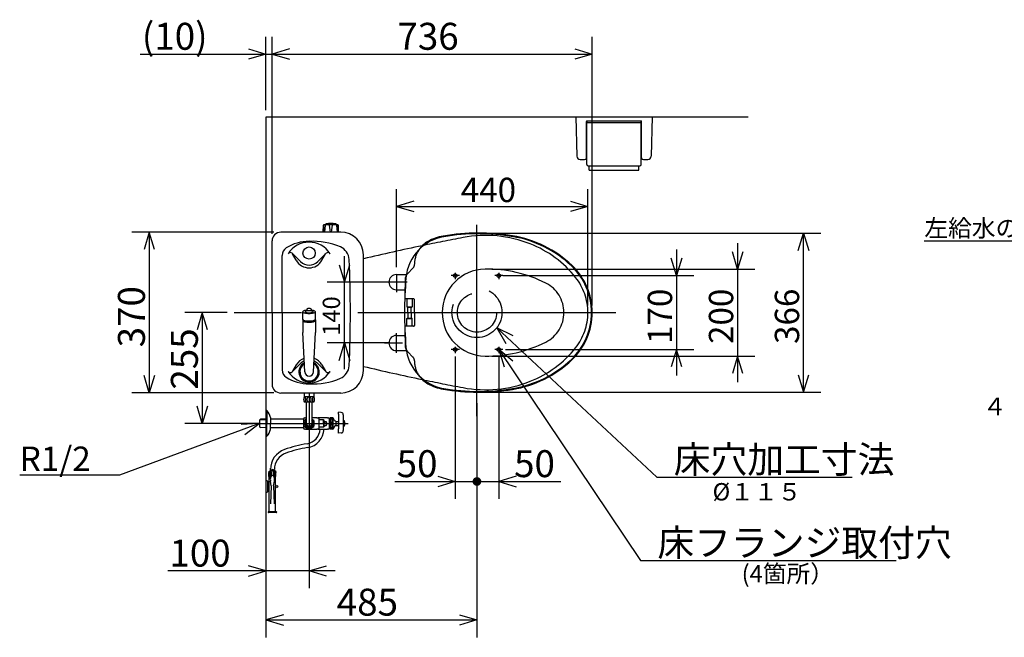
# Model space of a CAD drawing. Extents: x 13 to 302, y 19 to 184.
# Drawn here: x 31 to 144, y 109 to 180 of the extents above; entities that cross this region are included whole.
import ezdxf

# ---------------------------------------------------------------- set-up
doc = ezdxf.new("R2010")
doc.units = 0
doc.header["$LTSCALE"] = 20
for name, pattern in [('CENTER', [2, 1.25, -0.25, 0.25, -0.25]), ('DASHED', [0.75, 0.5, -0.25]), ('DASHED2', [0.375, 0.25, -0.125])]:
    doc.linetypes.add(name, pattern=pattern)
for name, color, linetype in [('10', 6, 'CONTINUOUS'), ('11', 1, 'CONTINUOUS'), ('115', 14, 'CONTINUOUS'), ('117', 9, 'CONTINUOUS'), ('119', 5, 'CONTINUOUS'), ('122', 81, 'CONTINUOUS'), ('124', 160, 'CONTINUOUS'), ('125', 201, 'CONTINUOUS'), ('126', 254, 'CONTINUOUS'), ('127', 242, 'CONTINUOUS'), ('14', 9, 'CONTINUOUS'), ('16', 12, 'CONTINUOUS'), ('18', 10, 'CONTINUOUS'), ('20', 6, 'CONTINUOUS')]:
    doc.layers.add(name, color=color, linetype=linetype)
doc.styles.add('KNJYOKO', font='TXT', dxfattribs={"bigfont": 'BIGFONT'})
doc.dimstyles.get("Standard").update_dxf_attribs({"dimtxt": 2.5, "dimasz": 2.5, "dimexe": 1.25, "dimexo": 0.625, "dimtad": 1, "dimcen": 2.5, "dimazin": 3, "dimtfac": 1, "dimtmove": 0, "dimatfit": 3})

# ---------------------------------------------------------------- blocks, each defined once
blk = doc.blocks.new('*D0')
at = {"layer": '10', "color": 0, "linetype": 'BYBLOCK'}
for p, q in [((83.67, 136.07), (83.67, 109.15)), ((59.42, 120.29), (59.42, 109.15)), ((61.42, 111.75), (59.42, 111.15)), ((59.42, 111.15), (83.67, 111.15)), ((59.42, 111.15), (61.42, 110.55)), ((81.67, 111.75), (83.67, 111.15)), ((83.67, 111.15), (81.67, 110.55))]:
    blk.add_line(p, q, dxfattribs=at)
blk.add_text('485', height=3.1, dxfattribs=at).set_placement((67.55, 111.65))
blk = doc.blocks.new('*D1')
at = {"layer": '10', "color": 0, "linetype": 'BYBLOCK'}
for p, q in [((81.17, 141.46), (81.17, 125.08)), ((74.25, 127.08), (83.67, 127.08)), ((79.17, 127.68), (81.17, 127.08)), ((81.17, 127.08), (79.17, 126.48))]:
    blk.add_line(p, q, dxfattribs=at)
at = {"layer": '10', "color": 0, "linetype": 'BYBLOCK', "const_width": 0.5}
blk.add_lwpolyline([(83.92, 127.08, 1), (83.42, 127.08, 1)], format="xyb", close=True, dxfattribs=at)
at = {"layer": '10', "color": 0, "linetype": 'BYBLOCK'}
blk.add_text('50', height=3.1, dxfattribs=at).set_placement((74.44, 127.58))
blk = doc.blocks.new('*D2')
at = {"layer": '10', "color": 0, "linetype": 'BYBLOCK'}
for p, q in [((86.17, 141.46), (86.17, 125.08)), ((83.67, 127.08), (93.33, 127.08)), ((88.17, 127.68), (86.17, 127.08)), ((86.17, 127.08), (88.17, 126.48))]:
    blk.add_line(p, q, dxfattribs=at)
at = {"layer": '10', "color": 0, "linetype": 'BYBLOCK', "const_width": 0.5}
blk.add_lwpolyline([(83.92, 127.08, 1), (83.42, 127.08, 1)], format="xyb", close=True, dxfattribs=at)
at = {"layer": '10', "color": 0, "linetype": 'BYBLOCK'}
blk.add_text('50', height=3.1, dxfattribs=at).set_placement((87.94, 127.58))
blk = doc.blocks.new('*D3')
at = {"layer": '10', "color": 0, "linetype": 'BYBLOCK'}
for p, q in [((60.32, 155.76), (44, 155.76)), ((46, 155.76), (45.4, 153.76)), ((46, 155.76), (46, 137.26)), ((46.6, 153.76), (46, 155.76)), ((46, 137.26), (45.4, 139.26)), ((46.6, 139.26), (46, 137.26)), ((60.32, 137.26), (44, 137.26))]:
    blk.add_line(p, q, dxfattribs=at)
blk.add_text('370', height=3.1, rotation=90, dxfattribs=at).set_placement((45.5, 142.51))
blk = doc.blocks.new('*D4')
at = {"layer": '10', "color": 0, "linetype": 'BYBLOCK'}
for p, q in [((54.97, 146.51), (50.09, 146.51)), ((52.09, 146.51), (51.49, 144.51)), ((52.09, 146.51), (52.09, 133.76)), ((52.69, 144.51), (52.09, 146.51)), ((52.09, 133.76), (51.49, 135.76)), ((52.69, 135.76), (52.09, 133.76)), ((58.62, 133.76), (50.09, 133.76))]:
    blk.add_line(p, q, dxfattribs=at)
blk.add_text('255', height=3.1, rotation=90, dxfattribs=at).set_placement((51.59, 137.65))
blk = doc.blocks.new('*D5')
at = {"layer": '10', "color": 0, "linetype": 'BYBLOCK'}
for p, q in [((68.44, 140.01), (68.44, 153.01)), ((67.84, 152.01), (68.44, 150.01)), ((68.44, 150.01), (69.04, 152.01)), ((73.62, 150.01), (66.44, 150.01)), ((73.62, 143.01), (66.44, 143.01)), ((67.84, 141.01), (68.44, 143.01)), ((68.44, 143.01), (69.04, 141.01))]:
    blk.add_line(p, q, dxfattribs=at)
blk.add_text('140', height=2, rotation=90, dxfattribs=at).set_placement((67.94, 143.84))
blk = doc.blocks.new('M5')
at = {"layer": '10', "color": 0, "linetype": 'BYBLOCK'}
for p, q in [((0, 0), (-16.06, -5.96)), ((0, 0), (-2.08, -0.13)), ((-1.67, -1.26), (0, 0)), ((-16.06, -5.96), (-27.53, -5.96))]:
    blk.add_line(p, q, dxfattribs=at)
blk.add_text('R1/2', height=2.8, dxfattribs=at).set_placement((-27.53, -5.46))
blk = doc.blocks.new('*D20')
at = {"layer": '10', "color": 0, "linetype": 'BYBLOCK'}
for p, q in [((64.37, 133.76), (64.37, 114.79)), ((67.37, 116.79), (48.13, 116.79)), ((59.42, 116.79), (57.42, 117.39)), ((57.42, 116.19), (59.42, 116.79)), ((59.42, 116.65), (59.42, 114.79)), ((64.37, 116.79), (66.37, 117.39)), ((66.37, 116.19), (64.37, 116.79))]:
    blk.add_line(p, q, dxfattribs=at)
blk.add_text('100', height=3.1, dxfattribs=at).set_placement((48.32, 117.29))
blk = doc.blocks.new('*D22')
at = {"layer": '10', "color": 0, "linetype": 'BYBLOCK'}
for p, q in [((74.42, 151.74), (74.42, 160.72)), ((96.42, 147.31), (96.42, 160.72)), ((76.42, 159.32), (74.42, 158.72)), ((74.42, 158.72), (96.42, 158.72)), ((74.42, 158.72), (76.42, 158.12)), ((94.42, 159.32), (96.42, 158.72)), ((96.42, 158.72), (94.42, 158.12))]:
    blk.add_line(p, q, dxfattribs=at)
blk.add_text('440', height=2.8, dxfattribs=at).set_placement((81.81, 159.22))
blk = doc.blocks.new('*D23')
at = {"layer": '10', "color": 0, "linetype": 'BYBLOCK'}
for p, q in [((113.63, 154.51), (113.63, 138.51)), ((113.63, 151.51), (113.03, 153.51)), ((114.23, 153.51), (113.63, 151.51)), ((85.4, 151.51), (115.63, 151.51)), ((85.4, 141.51), (115.63, 141.51)), ((113.63, 141.51), (113.03, 139.51)), ((114.23, 139.51), (113.63, 141.51))]:
    blk.add_line(p, q, dxfattribs=at)
blk.add_text('200', height=2.8, rotation=90, dxfattribs=at).set_placement((113.13, 142.9))
blk = doc.blocks.new('M6')
at = {"layer": '10', "color": 0, "linetype": 'BYBLOCK'}
for p, q in [((0, 0), (18.41, -17.18)), ((1.87, -0.93), (0, 0)), ((0, 0), (1.05, -1.8)), ((18.41, -17.18), (40.84, -17.18))]:
    blk.add_line(p, q, dxfattribs=at)
at = {"layer": '10', "color": 0, "linetype": 'BYBLOCK', "style": 'KNJYOKO'}
blk.add_text('床穴加工寸法', height=3.1, dxfattribs=at).set_placement((20.34, -16.68))
blk = doc.blocks.new('M7')
at = {"layer": '10', "color": 0, "linetype": 'BYBLOCK'}
for p, q in [((0, 0), (16.31, -24.27)), ((1.61, -1.33), (0, 0)), ((0, 0), (0.62, -1.99)), ((16.31, -24.27), (45.7, -24.27))]:
    blk.add_line(p, q, dxfattribs=at)
at = {"layer": '10', "color": 0, "linetype": 'BYBLOCK', "style": 'KNJYOKO'}
blk.add_text('床フランジ取付穴', height=3.1, dxfattribs=at).set_placement((18.24, -23.77))
blk = doc.blocks.new('*D24')
at = {"layer": '10', "color": 0, "linetype": 'BYBLOCK'}
for p, q in [((81.17, 141.46), (81.17, 125.08)), ((74.25, 127.08), (83.67, 127.08)), ((79.17, 127.68), (81.17, 127.08)), ((81.17, 127.08), (79.17, 126.48))]:
    blk.add_line(p, q, dxfattribs=at)
at = {"layer": '10', "color": 0, "linetype": 'BYBLOCK', "const_width": 0.5}
blk.add_lwpolyline([(83.92, 127.08, 1), (83.42, 127.08, 1)], format="xyb", close=True, dxfattribs=at)
at = {"layer": '10', "color": 0, "linetype": 'BYBLOCK'}
blk.add_text('50', height=3.1, dxfattribs=at).set_placement((74.44, 127.58))
blk = doc.blocks.new('*D25')
at = {"layer": '10', "color": 0, "linetype": 'BYBLOCK'}
for p, q in [((86.17, 141.46), (86.17, 125.08)), ((83.67, 127.08), (93.33, 127.08)), ((88.17, 127.68), (86.17, 127.08)), ((86.17, 127.08), (88.17, 126.48))]:
    blk.add_line(p, q, dxfattribs=at)
at = {"layer": '10', "color": 0, "linetype": 'BYBLOCK', "const_width": 0.5}
blk.add_lwpolyline([(83.92, 127.08, 1), (83.42, 127.08, 1)], format="xyb", close=True, dxfattribs=at)
at = {"layer": '10', "color": 0, "linetype": 'BYBLOCK'}
blk.add_text('50', height=3.1, dxfattribs=at).set_placement((87.94, 127.58))
blk = doc.blocks.new('*D26')
at = {"layer": '10', "color": 0, "linetype": 'BYBLOCK'}
for p, q in [((106.61, 153.76), (106.61, 139.26)), ((106.61, 150.76), (106.01, 152.76)), ((107.21, 152.76), (106.61, 150.76)), ((86.65, 150.76), (108.61, 150.76)), ((86.97, 142.26), (108.61, 142.26)), ((106.61, 142.26), (106.01, 140.26)), ((107.21, 140.26), (106.61, 142.26))]:
    blk.add_line(p, q, dxfattribs=at)
blk.add_text('170', height=2.8, rotation=90, dxfattribs=at).set_placement((106.11, 142.9))
blk = doc.blocks.new('*D27')
at = {"layer": '10', "color": 0, "linetype": 'BYBLOCK'}
for p, q in [((84.65, 155.66), (123.21, 155.66)), ((120.61, 153.66), (121.21, 155.66)), ((121.21, 137.36), (121.21, 155.66)), ((121.21, 155.66), (121.81, 153.66)), ((120.61, 139.36), (121.21, 137.36)), ((121.21, 137.36), (121.81, 139.36)), ((84.8, 137.36), (123.21, 137.36))]:
    blk.add_line(p, q, dxfattribs=at)
blk.add_text('366', height=2.8, rotation=90, dxfattribs=at).set_placement((120.71, 142.9))
blk = doc.blocks.new('*D28')
at = {"layer": '10', "color": 0, "linetype": 'BYBLOCK'}
for p, q in [((59.42, 169.81), (59.42, 178.24)), ((60.12, 155.56), (60.12, 178.24)), ((57.42, 176.84), (59.42, 176.24)), ((62.12, 176.84), (60.12, 176.24)), ((44.96, 176.24), (63.12, 176.24)), ((59.42, 176.24), (57.42, 175.64)), ((60.12, 176.24), (62.12, 175.64))]:
    blk.add_line(p, q, dxfattribs=at)
blk.add_text('(10)', height=3.1, dxfattribs=at).set_placement((45.15, 176.74))
blk = doc.blocks.new('*D29')
at = {"layer": '10', "color": 0, "linetype": 'BYBLOCK'}
for p, q in [((60.12, 155.56), (60.12, 178.24)), ((96.92, 147.31), (96.92, 178.24)), ((62.12, 176.84), (60.12, 176.24)), ((94.92, 176.84), (96.92, 176.24)), ((60.12, 176.24), (96.92, 176.24)), ((60.12, 176.24), (62.12, 175.64)), ((96.92, 176.24), (94.92, 175.64))]:
    blk.add_line(p, q, dxfattribs=at)
blk.add_text('736', height=3.1, dxfattribs=at).set_placement((74.53, 176.74))
blk = doc.blocks.new('M9')
at = {"layer": '20', "color": 0, "linetype": 'BYBLOCK'}
for p, q in [((-4.15, 6.29), (-16.35, 6.29)), ((0, 0), (-4.15, 6.29)), ((-1.6, 1.34), (0, 0)), ((0, 0), (-0.6, 2))]:
    blk.add_line(p, q, dxfattribs=at)
at = {"layer": '20', "color": 0, "linetype": 'BYBLOCK', "style": 'KNJYOKO'}
blk.add_text('左給水の時', height=2, dxfattribs=at).set_placement((-16.35, 6.79))

msp = doc.modelspace()

# ---------------------------------------------------------------- linework, layer by layer
at = {"layer": '10', "color": 3, "linetype": 'CONTINUOUS'}
for p, q in [((59.424, 120.29), (59.424, 169.007)), ((59.424, 169.007), (114.836, 169.007)), ((95.049, 169.007), (103.799, 169.007)), ((95.049, 169.007), (95.141, 164.499)), ((103.799, 169.007), (103.707, 164.499)), ((96.249, 164.307), (96.249, 168.507)), ((96.249, 168.169), (96.299, 168.169)), ((96.249, 167.944), (96.299, 167.944)), ((96.299, 168.557), (102.549, 168.557)), ((96.299, 163.532), (96.299, 168.307)), ((96.374, 168.382), (102.474, 168.382)), ((102.549, 163.532), (102.549, 168.307)), ((102.549, 168.169), (102.599, 168.169)), ((102.549, 167.944), (102.599, 167.944)), ((102.599, 164.307), (102.599, 168.507)), ((95.541, 164.107), (96.049, 164.107)), ((96.449, 163.382), (102.399, 163.382)), ((96.574, 162.882), (96.574, 163.382)), ((102.274, 162.882), (102.274, 163.382)), ((102.799, 164.107), (103.307, 164.107)), ((96.574, 162.882), (102.274, 162.882)), ((65.985, 155.757), (66.022, 156.559)), ((66.024, 156.572), (66.044, 155.757)), ((67.677, 156.607), (66.072, 156.607)), ((66.224, 156.557), (66.146, 155.757)), ((66.224, 156.632), (66.349, 156.732)), ((66.224, 156.632), (66.224, 156.607)), ((67.524, 156.632), (66.224, 156.632)), ((67.399, 156.732), (66.349, 156.732)), ((66.699, 156.557), (66.797, 155.757)), ((66.952, 155.757), (67.049, 156.557)), ((67.524, 156.632), (67.399, 156.732)), ((67.524, 156.632), (67.524, 156.607)), ((67.524, 156.557), (67.602, 155.757)), ((67.727, 156.559), (67.686, 155.757)), ((67.764, 155.757), (67.727, 156.559)), ((68.015, 155.757), (61.124, 155.757)), ((60.124, 146.507), (60.124, 154.757)), ((60.124, 146.507), (60.124, 153.157)), ((60.124, 146.507), (60.124, 153.157)), ((61.274, 146.507), (61.274, 153.093)), ((63.384, 152.367), (62.427, 153.325)), ((62.895, 152.52), (62.476, 153.26)), ((65.364, 152.367), (66.322, 153.325)), ((65.854, 152.52), (66.273, 153.26)), ((60.124, 146.507), (60.124, 139.857)), ((60.124, 146.507), (60.124, 138.257)), ((60.124, 146.507), (60.124, 139.857)), ((61.274, 146.507), (61.274, 139.921)), ((63.384, 140.647), (62.427, 139.689)), ((62.895, 140.494), (62.476, 139.754)), ((65.364, 140.647), (66.322, 139.689)), ((65.854, 140.494), (66.273, 139.754)), ((68.015, 137.257), (61.124, 137.257)), ((63.827, 137.257), (63.827, 136.807)), ((64.922, 137.257), (64.922, 136.807)), ((64.924, 136.807), (63.824, 136.807)), ((64.924, 136.207), (63.824, 136.207)), ((64.057, 136.207), (64.057, 133.757)), ((64.692, 136.207), (64.692, 133.757)), ((59.424, 134.219), (59.424, 133.294)), ((63.787, 133.479), (63.787, 134.034)), ((63.84, 134.127), (64.057, 134.252)), ((64.692, 134.252), (64.909, 134.127)), ((64.962, 133.478), (64.962, 134.036)), ((63.84, 133.387), (64.321, 133.109)), ((64.427, 133.109), (64.909, 133.387)), ((59.756, 128.245), (60.156, 128.476)), ((59.756, 128.095), (60.156, 128.326)), ((59.756, 128.245), (59.756, 128.095)), ((59.756, 127.656), (59.756, 128.095)), ((59.931, 128.346), (59.931, 128.609)), ((60.556, 128.245), (60.156, 128.476)), ((60.556, 128.095), (60.156, 128.326)), ((60.556, 128.245), (60.556, 128.095)), ((60.556, 127.656), (60.556, 128.095)), ((59.424, 125.832), (59.424, 127.182)), ((59.624, 127.132), (59.424, 127.182)), ((59.624, 125.882), (59.624, 127.132)), ((59.756, 127.656), (59.781, 127.642)), ((59.781, 125.602), (59.781, 127.873)), ((59.794, 123.602), (59.794, 127.39)), ((60.031, 126.577), (59.934, 127.132)), ((60.281, 126.577), (60.379, 127.132)), ((60.519, 123.602), (60.519, 127.39)), ((60.531, 126.553), (60.531, 127.873)), ((60.556, 127.656), (60.531, 127.642)), ((59.424, 125.832), (59.624, 125.882)), ((59.781, 126.682), (59.624, 126.682)), ((59.781, 126.332), (59.624, 126.332)), ((60.031, 126.577), (59.956, 124.499)), ((60.281, 126.577), (60.356, 124.499)), ((60.531, 125.602), (60.531, 126.461)), ((59.794, 125.602), (59.781, 125.602)), ((60.531, 125.602), (60.519, 125.602)), ((60.156, 123.602), (59.706, 123.602)), ((60.606, 123.502), (59.706, 123.502)), ((60.606, 123.602), (60.156, 123.602))]:
    msp.add_line(p, q, dxfattribs=at)
at = {"layer": '10', "color": 3, "linetype": 'CENTER'}
for p, q in [((83.674, 134.594), (83.674, 156.592)), ((74.424, 150.937), (74.424, 148.842)), ((81.65, 150.757), (80.723, 150.757)), ((81.174, 151.08), (81.174, 150.353)), ((86.65, 150.757), (85.723, 150.757)), ((86.174, 151.08), (86.174, 150.353)), ((75.638, 150.007), (73.213, 150.007)), ((55.767, 146.507), (63.514, 146.507)), ((69.965, 146.507), (83.674, 146.507)), ((83.674, 146.507), (99.629, 146.507)), ((75.095, 143.007), (73.024, 143.007)), ((81.65, 142.257), (80.723, 142.257)), ((81.174, 142.58), (81.174, 141.853)), ((86.65, 142.257), (85.723, 142.257)), ((86.174, 142.58), (86.174, 141.853)), ((64.374, 137.257), (64.374, 133.757))]:
    msp.add_line(p, q, dxfattribs=at)
at = {"layer": '10', "color": 3, "linetype": 'CONTINUOUS'}
for points in [[(63.874, 136.232, 0.201792), (63.922, 136.253, 0.1077726), (63.963, 136.312, 0.0622639), (63.99, 136.402, 0.0468856), (63.999, 136.507, 0.0454619), (63.99, 136.612, 0.0565827), (63.963, 136.701, 0.0918157), (63.922, 136.761, 0.1778234), (63.874, 136.782, 0.201792), (63.826, 136.761, 0.1077726), (63.786, 136.701, 0.0622639), (63.759, 136.612, 0.0468856), (63.749, 136.507, 0.0454619), (63.759, 136.402, 0.0565827), (63.786, 136.312, 0.0918157), (63.826, 136.253, 0.1778234)], [(64.374, 136.232, 0.1079051), (64.47, 136.253, 0.1026668), (64.551, 136.312, 0.0954015), (64.605, 136.402, 0.0904308), (64.624, 136.507, 0.0898372), (64.605, 136.612, 0.0938228), (64.551, 136.701, 0.1008408), (64.47, 136.761, 0.1070611), (64.374, 136.782, 0.1079051), (64.279, 136.761, 0.1026668), (64.198, 136.701, 0.0954015), (64.143, 136.612, 0.0904308), (64.124, 136.507, 0.0898372), (64.143, 136.402, 0.0938228), (64.198, 136.312, 0.1008408), (64.279, 136.253, 0.1070611)], [(64.874, 136.232, 0.201792), (64.922, 136.253, 0.1077726), (64.963, 136.312, 0.0622639), (64.99, 136.402, 0.0468856), (64.999, 136.507, 0.0454619), (64.99, 136.612, 0.0565827), (64.963, 136.701, 0.0918157), (64.922, 136.761, 0.1778234), (64.874, 136.782, 0.201792), (64.826, 136.761, 0.1077726), (64.786, 136.701, 0.0622639), (64.759, 136.612, 0.0468856), (64.749, 136.507, 0.0454619), (64.759, 136.402, 0.0565827), (64.786, 136.312, 0.0918157), (64.826, 136.253, 0.1778234)]]:
    msp.add_lwpolyline(points, format="xyb", close=True, dxfattribs=at)
for centre, radius in [((64.374, 153.357), 0.7), ((60.648, 126.507), 0.125)]:
    msp.add_circle(centre, radius, dxfattribs=at)
at = {"layer": '10', "color": 3, "linetype": 'DASHED'}
for centre, radius in [((81.174, 150.757), 0.2), ((86.174, 150.757), 0.2), ((83.674, 146.507), 2.875), ((83.674, 146.507), 2.25), ((81.174, 142.257), 0.2), ((86.174, 142.257), 0.2), ((86.174, 142.257), 0.2)]:
    msp.add_circle(centre, radius, dxfattribs=at)
at = {"layer": '10', "color": 3, "linetype": 'CONTINUOUS'}
for centre, radius, start, end in [((96.299, 168.507), 0.05, 90, 180), ((96.374, 168.307), 0.075, 90, 180), ((102.474, 168.307), 0.075, 0, 90), ((102.549, 168.507), 0.05, 0, 90), ((95.541, 164.507), 0.4, 181.16914, 270), ((96.049, 164.307), 0.2, 270, 360), ((102.799, 164.307), 0.2, 180, 270), ((103.307, 164.507), 0.4, 270, 358.83086), ((96.449, 163.532), 0.15, 180, 270), ((102.399, 163.532), 0.15, 270, 360), ((66.072, 156.557), 0.05, 90, 177.337), ((66.874, 151.232), 5.525, 84.54738, 95.45262), ((67.677, 156.557), 0.05, 2.663, 90), ((61.124, 154.757), 1, 90, 180), ((68.015, 153.157), 2.6, 0.15254, 90), ((62.274, 153.093), 1, 122.15765, 180), ((64.403, 149.707), 5, 90.33235, 122.15765), ((64.374, 151.757), 2.85, 32.11518, 147.88482), ((64.83, 146.707), 8, 66.8545, 93.26841), ((67.326, 152.546), 1.65, 2.80617, 66.8545), ((128.449, -90.523), 250, 101.78756, 103.37524), ((62.215, 153.113), 0.3, 45, 147.88482), ((66.534, 153.113), 0.3, 32.11518, 135), ((-2429.876, 146.507), 2500.5, 0, 0.152535), ((64.374, 153.357), 1.7, 209.50842, 330.49158), ((64.374, 153.357), 1.4, 225, 315), ((-55.876, 146.507), 125, 0, 2.80617), ((-55.876, 146.507), 125, 357.19383, 360), ((-2429.876, 146.507), 2500.5, 359.847465, 360), ((64.374, 139.657), 1.7, 109.87093, 150.49158), ((64.374, 139.692), 1.175, 117.99951, 421.99374), ((64.374, 139.692), 1.125, 119.20098, 420.79191), ((64.374, 139.657), 1.4, 113.67051, 135), ((64.374, 139.657), 1.4, 45, 66.32398), ((64.374, 139.657), 1.7, 29.50842, 70.12461), ((67.326, 140.468), 1.65, 293.1455, 357.19383), ((62.274, 139.921), 1, 180, 237.84235), ((64.374, 141.257), 2.85, 212.11518, 327.88482), ((62.215, 139.901), 0.3, 212.11518, 315), ((66.534, 139.901), 0.3, 225, 327.88482), ((68.015, 139.857), 2.6, 270, 359.84746), ((128.449, 383.537), 250, 256.62476, 258.21244), ((61.124, 138.257), 1, 180, 270), ((64.403, 143.307), 5, 237.84235, 269.66765), ((64.83, 146.307), 8, 266.73159, 293.1455), ((64.387, 136.507), 0.637, 151.92751, 208.07249), ((64.362, 136.507), 0.638, 331.92751, 388.07249), ((64.374, 133.757), 0.65, 145.33168, 154.72477), ((64.374, 133.757), 0.438, 136.5283, 403.4717), ((64.374, 133.757), 0.318, 180, 360), ((64.374, 133.757), 0.65, 25.388, 34.66832), ((64.374, 133.757), 0.65, 205.27523, 214.66832), ((63.849, 133.202), 1.8, 279.12101, 356.98448), ((63.849, 133.202), 2.25, 279.12101, 357.58799), ((64.374, 133.757), 0.65, 265.33168, 274.66832), ((64.374, 133.757), 0.65, 325.33168, 334.612), ((66.394, 117.351), 14.254, 99.12101, 109.8736), ((62.381, 128.452), 2.45, 109.8736, 180), ((62.381, 128.452), 2, 109.8736, 180), ((66.394, 117.351), 13.804, 99.12101, 109.8736), ((60.156, 127.873), 0.375, 0, 180), ((60.156, 127.798), 0.375, 103.4934, 180), ((60.156, 127.723), 0.375, 103.4934, 180), ((60.156, 127.648), 0.375, 103.4934, 180), ((60.156, 127.573), 0.375, 103.4934, 180), ((60.156, 127.798), 0.375, 0, 76.5066), ((60.156, 127.723), 0.375, 0, 76.5066), ((60.156, 127.648), 0.375, 0, 76.5066), ((60.156, 127.573), 0.375, 0, 76.5066), ((60.156, 127.498), 0.375, 103.4934, 180), ((60.156, 127.39), 0.363, 0, 180), ((61.165, 127.349), 1.25, 168.83312, 190), ((60.134, 127.552), 0.2, 90, 168.83312), ((60.178, 127.552), 0.2, 11.16688, 90), ((60.156, 127.498), 0.375, 0, 76.5066), ((59.148, 127.349), 1.25, 350, 371.16688), ((59.909, 122.932), 3.75, 79.49542, 80.43986), ((59.909, 130.082), 3.75, 279.56014, 280.50458), ((59.706, 123.552), 0.05, 90, 180), ((59.706, 123.552), 0.05, 180, 270), ((60.606, 123.552), 0.05, 0, 90), ((60.606, 123.552), 0.05, 270, 360)]:
    msp.add_arc(centre, radius, start, end, dxfattribs=at)
at = {"layer": '10', "color": 3, "linetype": 'DASHED'}
for centre, radius, start, end in [((128.449, -90.523), 250, 100.68935, 101.78756), ((84.674, 141.382), 14, 68.49644, 100.68935), ((85.224, 142.778), 12.5, 38.43073, 68.49644), ((89.924, 146.507), 6.5, 0, 38.43073), ((89.924, 146.507), 6.5, 321.56927, 360), ((85.224, 150.236), 12.5, 291.50356, 321.56927), ((128.449, 383.537), 250, 258.21244, 259.31065), ((84.674, 151.632), 14, 259.31065, 291.50356)]:
    msp.add_arc(centre, radius, start, end, dxfattribs=at)
at = {"layer": '11', "color": 7, "linetype": 'CONTINUOUS'}
for p, q in [((59.424, 135.207), (59.424, 133.757)), ((59.424, 132.307), (59.424, 133.757)), ((59.924, 134.438), (59.924, 133.757)), ((59.924, 133.076), (59.924, 133.757)), ((63.724, 134.257), (63.724, 133.257)), ((63.874, 134.407), (63.974, 134.407)), ((64.057, 134.407), (63.974, 134.407)), ((65.274, 134.407), (64.692, 134.407)), ((65.274, 134.407), (65.374, 134.407)), ((65.774, 134.407), (65.374, 134.407)), ((65.524, 133.257), (65.524, 134.257)), ((66.474, 134.407), (65.774, 134.407)), ((66.474, 134.407), (66.574, 134.407)), ((66.686, 134.357), (66.796, 134.357)), ((66.724, 133.757), (66.724, 134.257)), ((66.724, 133.257), (66.724, 133.757)), ((63.974, 133.107), (63.874, 133.107)), ((63.974, 133.107), (65.274, 133.107)), ((65.374, 133.107), (65.274, 133.107)), ((65.374, 133.107), (65.774, 133.107)), ((65.774, 133.107), (66.474, 133.107)), ((66.574, 133.107), (66.474, 133.107)), ((66.686, 133.157), (66.796, 133.157))]:
    msp.add_line(p, q, dxfattribs=at)
for centre, start, end in [((63.874, 134.257), 90, 180), ((65.374, 134.257), 360, 450), ((66.574, 134.257), 360, 450), ((63.874, 133.257), 180, 270), ((65.374, 133.257), 270, 360), ((66.574, 133.257), 270, 360)]:
    msp.add_arc(centre, 0.15, start, end, dxfattribs=at)
at = {"layer": '115', "color": 3, "linetype": 'CONTINUOUS'}
for p, q in [((67.115, 134.407), (66.846, 134.407)), ((67.115, 134.407), (67.115, 133.107)), ((67.295, 134.103), (67.16, 134.379)), ((67.16, 133.135), (67.16, 134.379)), ((67.436, 134.019), (67.429, 134.019)), ((67.436, 133.994), (67.436, 134.019)), ((67.436, 133.994), (67.436, 133.519)), ((67.115, 133.107), (66.846, 133.107)), ((67.295, 133.41), (67.16, 133.135)), ((67.436, 133.494), (67.429, 133.494)), ((67.436, 133.494), (67.436, 133.519))]:
    msp.add_line(p, q, dxfattribs=at)
for points in [[(66.955, 133.859, 0.1784243), (67, 133.876, 0.110916), (67.038, 133.924, 0.0696036), (67.064, 133.997, 0.0539851), (67.073, 134.082, 0.0524915), (67.064, 134.167, 0.0639408), (67.038, 134.24, 0.0971983), (67, 134.288, 0.1630877), (66.955, 134.305, 0.1784243), (66.911, 134.288, 0.110916), (66.872, 134.24, 0.0696036), (66.847, 134.167, 0.0539851), (66.838, 134.082, 0.0524915), (66.847, 133.997, 0.0639408), (66.872, 133.924, 0.0971983), (66.911, 133.876, 0.1630877)], [(66.955, 133.655, 0.1784243), (66.911, 133.638, 0.110916), (66.872, 133.59, 0.0696036), (66.847, 133.517, 0.0539851), (66.838, 133.432, 0.0524915), (66.847, 133.347, 0.0639408), (66.872, 133.274, 0.0971983), (66.911, 133.226, 0.1630877), (66.955, 133.209, 0.1784243), (67, 133.226, 0.110916), (67.038, 133.274, 0.0696036), (67.064, 133.347, 0.0539851), (67.073, 133.432, 0.0524915), (67.064, 133.517, 0.0639408), (67.038, 133.59, 0.0971983), (67, 133.638, 0.1630877)]]:
    msp.add_lwpolyline(points, format="xyb", close=True, dxfattribs=at)
for centre, radius, start, end in [((66.846, 134.357), 0.05, 90, 180), ((67.115, 134.357), 0.05, 26.11976, 90), ((67.429, 134.169), 0.15, 206.11976, 270), ((66.846, 133.157), 0.05, 180, 270), ((67.115, 133.157), 0.05, 270, 333.88024), ((67.429, 133.344), 0.15, 90, 153.88024)]:
    msp.add_arc(centre, radius, start, end, dxfattribs=at)
at = {"layer": '117', "color": 7, "linetype": 'CONTINUOUS'}
for p, q in [((67.436, 133.994), (67.754, 133.994)), ((67.436, 133.519), (67.754, 133.519))]:
    msp.add_line(p, q, dxfattribs=at)
at = {"layer": '119', "color": 3, "linetype": 'CONTINUOUS'}
for p, q in [((67.754, 133.882), (67.754, 133.882)), ((67.754, 133.632), (67.754, 133.632)), ((68.314, 133.457), (68.314, 134.057)), ((68.439, 134.057), (68.314, 134.057)), ((68.439, 133.457), (68.314, 133.457))]:
    msp.add_line(p, q, dxfattribs=at)
msp.add_arc((67.719, 133.757), 0.78, 337.38014, 382.61986, dxfattribs=at)
at = {"layer": '122', "color": 7, "linetype": 'CONTINUOUS'}
for p, q in [((66.124, 133.994), (66.324, 133.994)), ((66.423, 133.789), (66.274, 133.789)), ((66.274, 133.757), (66.274, 133.789)), ((66.274, 133.757), (66.274, 133.724)), ((66.423, 133.724), (66.274, 133.724)), ((66.324, 133.789), (66.324, 133.994)), ((66.324, 133.724), (66.324, 133.519)), ((66.124, 133.519), (66.324, 133.519))]:
    msp.add_line(p, q, dxfattribs=at)
for start, end in [(5.61724, 45.66731), (314.33269, 354.38276)]:
    msp.add_arc((66.092, 133.757), 0.332, start, end, dxfattribs=at)
at = {"layer": '124', "color": 3, "linetype": 'CONTINUOUS'}
for p, q in [((66.024, 134.177), (65.524, 134.177)), ((66.024, 133.757), (66.024, 134.177)), ((66.024, 134.177), (66.124, 134.127)), ((66.024, 133.757), (66.024, 133.337)), ((66.124, 134.007), (66.124, 134.127)), ((66.124, 134.007), (66.124, 133.757)), ((66.124, 133.507), (66.124, 133.757)), ((66.024, 133.337), (65.524, 133.337)), ((66.024, 133.337), (66.124, 133.387)), ((66.124, 133.507), (66.124, 133.387))]:
    msp.add_line(p, q, dxfattribs=at)
at = {"layer": '125', "color": 3, "linetype": 'CONTINUOUS'}
for p, q in [((58.724, 134.188), (58.774, 134.24)), ((58.724, 133.325), (58.724, 134.188)), ((59.424, 134.266), (58.774, 134.24)), ((63.724, 134.264), (59.924, 134.264)), ((58.724, 133.325), (58.774, 133.273)), ((59.424, 133.247), (58.774, 133.273)), ((63.724, 133.249), (59.924, 133.249))]:
    msp.add_line(p, q, dxfattribs=at)
at = {"layer": '125', "color": 5, "linetype": 'CONTINUOUS'}
for p, q in [((58.724, 134.188), (59.424, 134.225)), ((58.724, 133.325), (59.424, 133.289))]:
    msp.add_line(p, q, dxfattribs=at)
at = {"layer": '126', "color": 7, "linetype": 'CONTINUOUS'}
for p, q in [((59.512, 135.24), (59.512, 133.757)), ((59.512, 132.274), (59.512, 133.757)), ((66.796, 133.157), (66.796, 134.357))]:
    msp.add_line(p, q, dxfattribs=at)
for centre, radius, start, end in [((59.474, 135.207), 0.05, 40.83035, 180), ((58.064, 133.988), 1.914, 13.59277, 40.83035), ((64.374, 133.757), 0.52, 127.64185, 412.35815), ((58.064, 133.526), 1.914, 319.16965, 346.40723), ((59.474, 132.307), 0.05, 180, 319.16965)]:
    msp.add_arc(centre, radius, start, end, dxfattribs=at)
at = {"layer": '127', "color": 7, "linetype": 'CONTINUOUS'}
for p, q in [((67.754, 134.842), (67.754, 135.042)), ((68.076, 135.014), (67.754, 135.042)), ((67.754, 134.842), (67.754, 134.073)), ((68.304, 134.75), (68.304, 134.765)), ((68.304, 134.75), (68.304, 133.981)), ((67.754, 134.073), (67.754, 133.757)), ((67.754, 133.757), (67.754, 133.137)), ((68.304, 133.981), (68.304, 133.577)), ((68.304, 133.577), (68.304, 132.957)), ((67.754, 132.642), (67.754, 133.137)), ((68.076, 132.67), (67.754, 132.642)), ((68.304, 132.919), (68.304, 132.957))]:
    msp.add_line(p, q, dxfattribs=at)
for centre, start, end in [((68.054, 134.765), 360, 445), ((68.054, 132.919), 275, 360)]:
    msp.add_arc(centre, 0.25, start, end, dxfattribs=at)
at = {"layer": '14', "color": 7, "linetype": 'CONTINUOUS'}
for p, q in [((74.424, 150.882), (75.554, 150.882)), ((74.424, 149.132), (75.417, 149.132)), ((74.424, 143.882), (75.393, 143.882)), ((74.424, 142.132), (75.554, 142.132))]:
    msp.add_line(p, q, dxfattribs=at)
at = {"layer": '14', "color": 7, "linetype": 'DASHED'}
for p, q in [((75.708, 151.012), (76.314, 151.617)), ((76.399, 148.082), (75.451, 148.082)), ((75.624, 148.082), (75.624, 147.182)), ((75.624, 147.182), (75.674, 147.132)), ((75.624, 147.182), (76.224, 147.182)), ((76.224, 147.182), (76.174, 147.132)), ((76.224, 148.082), (76.224, 147.182)), ((76.489, 146.507), (76.489, 147.982)), ((75.674, 147.132), (76.174, 147.132)), ((75.724, 146.507), (75.724, 147.132)), ((75.724, 146.507), (75.724, 145.882)), ((76.124, 146.507), (76.124, 147.132)), ((76.124, 146.507), (76.124, 145.882)), ((76.489, 146.507), (76.489, 145.032)), ((76.389, 144.932), (75.451, 144.932)), ((75.624, 145.832), (75.674, 145.882)), ((75.624, 145.832), (76.224, 145.832)), ((75.624, 144.932), (75.624, 145.832)), ((75.674, 145.882), (76.174, 145.882)), ((76.224, 145.832), (76.174, 145.882)), ((76.224, 144.932), (76.224, 145.832)), ((75.554, 142.132), (75.602, 142.132)), ((75.574, 142.175), (75.574, 142.132)), ((75.708, 142.002), (76.314, 141.397)), ((76.489, 140.973), (76.489, 140.96)), ((76.489, 140.96), (76.489, 140.94))]:
    msp.add_line(p, q, dxfattribs=at)
at = {"layer": '14', "color": 7, "linetype": 'CENTER'}
msp.add_line((74.424, 141.889), (74.424, 144.132), dxfattribs=at)
at = {"layer": '14', "color": 7, "linetype": 'CONTINUOUS'}
for centre, radius, start, end in [((80.739, 150.06), 5.25, 99.58908, 135.52808), ((80.705, 149.889), 5.5, 99.78345, 119.08789), ((83.848, 131.659), 24, 80.59736, 99.78345), ((83.848, 131.659), 23.912, 80.42542, 99.58908), ((85.645, 142.511), 12.912, 46.561, 80.59735), ((85.645, 142.511), 13, 46.60071, 80.59735), ((79.489, 152.074), 3, 119.08789, 146.31128), ((80.739, 150.06), 5.25, 135.52808, 175.44568), ((89.418, 146.495), 7.425, 0, 46.56103), ((89.424, 146.507), 7.5, 359.99994, 406.60071), ((74.424, 150.007), 0.875, 90, 270), ((76.427, 150.316), 1, 152.74206, 177.97925), ((125.348, 146.507), 50, 175.41186, 180), ((170.369, 147.002), 95, 177.9602, 179.3028), ((125.348, 146.507), 50, 180, 184.58814), ((89.418, 146.519), 7.425, 313.43897, 360), ((89.424, 146.507), 7.5, 313.39929, 360.00006), ((74.424, 143.007), 0.875, 90, 270), ((170.369, 146.012), 95, 180.69721, 182.0398), ((76.427, 142.697), 1, 182.02075, 207.25794), ((80.739, 142.954), 5.25, 184.55432, 224.47195), ((85.645, 150.503), 12.912, 279.40265, 313.43897), ((85.645, 150.503), 13, 279.40265, 313.39929), ((79.489, 140.94), 3, 213.68872, 240.91211), ((80.739, 142.954), 5.25, 224.47192, 260.41089), ((80.705, 143.124), 5.5, 240.91211, 260.21655), ((83.848, 161.355), 24, 260.21655, 279.40264), ((83.848, 161.355), 23.912, 260.41089, 279.40264)]:
    msp.add_arc(centre, radius, start, end, dxfattribs=at)
at = {"layer": '14', "color": 7, "linetype": 'DASHED'}
for centre, radius, start, end in [((79.489, 152.074), 3, 146.31128, 180), ((75.889, 152.041), 0.6, 315, 360), ((76.427, 150.316), 1, 135.00006, 152.74206), ((84.674, 146.507), 5, 90.88165, 180), ((84.828, 136.508), 15, 63.22119, 90.88165), ((89.874, 146.507), 3.8, 0, 63.22119), ((75.451, 148.157), 0.075, 179.30292, 270), ((76.389, 147.982), 0.1, 0, 90), ((84.674, 146.507), 5, 180, 269.11835), ((89.874, 146.507), 3.8, 296.77881, 360), ((75.451, 144.857), 0.075, 90, 180.69708), ((76.389, 145.032), 0.1, 270, 360), ((84.828, 156.506), 15, 269.11835, 296.77881), ((76.427, 142.697), 1, 207.25794, 224.99994), ((75.889, 140.973), 0.6, 0, 44.99994), ((79.489, 140.94), 3, 180, 213.68872)]:
    msp.add_arc(centre, radius, start, end, dxfattribs=at)
at = {"layer": '14', "color": 7, "linetype": 'DASHED2'}
msp.add_arc((170.369, 146.012), 94.995, 181.1947, 181.22546, dxfattribs=at)
at = {"layer": '16', "color": 1, "linetype": 'CENTER'}
msp.add_line((58.64, 133.757), (68.862, 133.757), dxfattribs=at)
at = {"layer": '18', "color": 2, "linetype": 'CONTINUOUS'}
for p, q in [((63.648, 145.73), (63.65, 146.613)), ((64.124, 146.887), (64.124, 146.776)), ((64.624, 146.887), (64.624, 146.775)), ((65.098, 145.731), (65.099, 146.602)), ((63.649, 145.682), (63.649, 144.209)), ((65.098, 145.682), (65.099, 144.209)), ((63.874, 139.692), (63.649, 144.209)), ((64.874, 139.692), (65.099, 144.209))]:
    msp.add_line(p, q, dxfattribs=at)
for points in [[(64.124, 146.776, 0.002938), (64.097, 146.773, 0.0331993), (63.862, 146.733, 0.0632217), (63.705, 146.674, 0.2124535), (63.65, 146.603, 0.3032032), (63.705, 146.533, 0.0805398), (63.862, 146.473, 0.0374252), (64.097, 146.433, 0.0264338), (64.374, 146.418, 0.0254847), (64.651, 146.432, 0.0331993), (64.886, 146.472, 0.0632217), (65.043, 146.532, 0.2124535), (65.099, 146.602, 0.3032032), (65.044, 146.672, 0.0805398), (64.886, 146.732, 0.0374252), (64.651, 146.772, 0.0029224), (64.624, 146.775)], [(64.624, 146.887, 0.2226589), (64.605, 146.926, 0.1036139), (64.551, 146.958, 0.0563511), (64.47, 146.98, 0.0416087), (64.374, 146.988, 0.0402728), (64.279, 146.98, 0.0508372), (64.198, 146.958, 0.0863859), (64.143, 146.926, 0.1890922), (64.124, 146.887)], [(63.648, 145.73, 0.0011324), (63.704, 145.658, 0.3000623), (63.861, 145.597, 0.0816142), (64.096, 145.557, 0.0381011), (64.373, 145.542, 0.0269432), (64.651, 145.557, 0.0259785), (64.886, 145.598, 0.0338143), (65.043, 145.659, 0.0641846), (65.098, 145.731)], [(63.655, 145.705, 0.1102022), (63.649, 145.682, 0.3000737), (63.705, 145.61, 0.0816103), (63.862, 145.549, 0.0380986), (64.097, 145.508, 0.0269413), (64.374, 145.494, 0.0259767), (64.651, 145.508, 0.0338121), (64.886, 145.549, 0.0641811), (65.043, 145.61, 0.2122767), (65.098, 145.682, 0.1225907), (65.092, 145.706)], [(63.649, 145.588, 0.2979145), (63.705, 145.515, 0.082339), (63.862, 145.453, 0.0385635), (64.097, 145.412, 0.0272928), (64.374, 145.398, 0.0263175), (64.651, 145.412, 0.0342356), (64.886, 145.453, 0.0648382), (65.043, 145.515, 0.2121118), (65.098, 145.588, 0.0003763)]]:
    msp.add_lwpolyline(points, format="xyb", dxfattribs=at)
msp.add_lwpolyline([(63.912, 146.599, 0.300148), (63.947, 146.554, 0.0815851), (64.047, 146.515, 0.0380827), (64.197, 146.489, 0.0269292), (64.374, 146.48, 0.025965), (64.551, 146.489, 0.0337976), (64.701, 146.515, 0.0641584), (64.802, 146.554, 0.2122818), (64.837, 146.599, 0.300148), (64.802, 146.645, 0.0815851), (64.701, 146.684, 0.0380827), (64.551, 146.71, 0.0269292), (64.374, 146.719, 0.025965), (64.197, 146.71, 0.0337976), (64.047, 146.684, 0.0641584), (63.947, 146.645, 0.2122818)], format="xyb", close=True, dxfattribs=at)
for radius, start, end in [(1.05, 121.25058, 418.75003), (0.5, 180.00031, 359.99968)]:
    msp.add_arc((64.374, 139.692), radius, start, end, dxfattribs=at)

# ---------------------------------------------------------------- block references
at = {"layer": '10', "color": 3, "linetype": 'CONTINUOUS'}
for name, p in [('M6', (85.946, 144.745)), ('M7', (86.174, 142.257)), ('M5', (58.64, 133.757))]:
    msp.add_blockref(name, p, dxfattribs=at)
at = {"layer": '20', "color": 3, "linetype": 'CONTINUOUS'}
msp.add_blockref('M9', (151.45, 148.437), dxfattribs=at)

# ---------------------------------------------------------------- texts
at = {"layer": '10', "color": 3, "linetype": 'CONTINUOUS', "style": 'KNJYOKO'}
for s, p in [('%%c１１５', (110.759, 124.896)), ('(4箇所）', (114.099, 115.471))]:
    msp.add_text(s, height=2, dxfattribs=at).set_placement(p)
at = {"layer": '20', "color": 3, "linetype": 'CONTINUOUS', "style": 'KNJYOKO'}
msp.add_text('４７０', height=2, dxfattribs=at).set_placement((141.826, 134.706))

# ---------------------------------------------------------------- dimensions: what is measured, and where the dimension line sits
at = {"layer": '10', "color": 3, "linetype": 'CONTINUOUS'}
for base, p1, p2, picture, middle in [((59.424, 176.242), (60.124, 154.757), (59.424, 169.007), '*D28', (50.536, 176.742)), ((60.124, 176.242), (96.924, 146.507), (60.124, 154.757), '*D29', (78.524, 176.742)), ((74.424, 158.72), (96.424, 146.507), (74.424, 150.937), '*D22', (85.424, 159.22)), ((81.174, 127.082), (83.674, 135.33), (81.174, 142.257), '*D1', (77.045, 127.582)), ((81.174, 127.082), (83.674, 135.33), (81.174, 142.257), '*D24', (77.045, 127.582)), ((83.674, 127.082), (86.174, 142.257), (83.674, 135.33), '*D2', (90.54, 127.582)), ((83.674, 127.082), (86.174, 142.257), (83.674, 135.33), '*D25', (90.54, 127.582)), ((59.424, 111.154), (83.674, 135.33), (59.424, 120.29), '*D0', (71.549, 111.654)), ((64.374, 116.789), (59.424, 120.29), (64.374, 133.757), '*D20', (52.315, 117.289))]:
    dim = msp.add_linear_dim(base=base, p1=p1, p2=p2, dimstyle='Standard', dxfattribs=at)
    dim.commit()
    dim.dimension.update_dxf_attribs({"geometry": picture, "text_midpoint": middle})
for base, p1, p2, picture, middle in [((46.005, 155.757), (61.124, 137.257), (61.124, 155.757), '*D3', (45.505, 146.507)), ((121.213, 137.355), (83.848, 155.659), (84.003, 137.355), '*D27', (120.713, 146.507)), ((113.63, 151.506), (84.597, 141.508), (84.597, 151.506), '*D23', (113.13, 146.507)), ((68.44, 143.007), (74.424, 150.007), (74.424, 143.007), '*D5', (67.94, 146.418)), ((106.61, 150.757), (86.174, 142.257), (86.174, 150.757), '*D26', (106.11, 146.507)), ((52.085, 146.507), (59.424, 133.757), (55.767, 146.507), '*D4', (51.585, 141.642))]:
    dim = msp.add_linear_dim(base=base, p1=p1, p2=p2, angle=90, dimstyle='Standard', dxfattribs=at)
    dim.commit()
    dim.dimension.update_dxf_attribs({"geometry": picture, "text_midpoint": middle})

doc.saveas('drawing.dxf')
